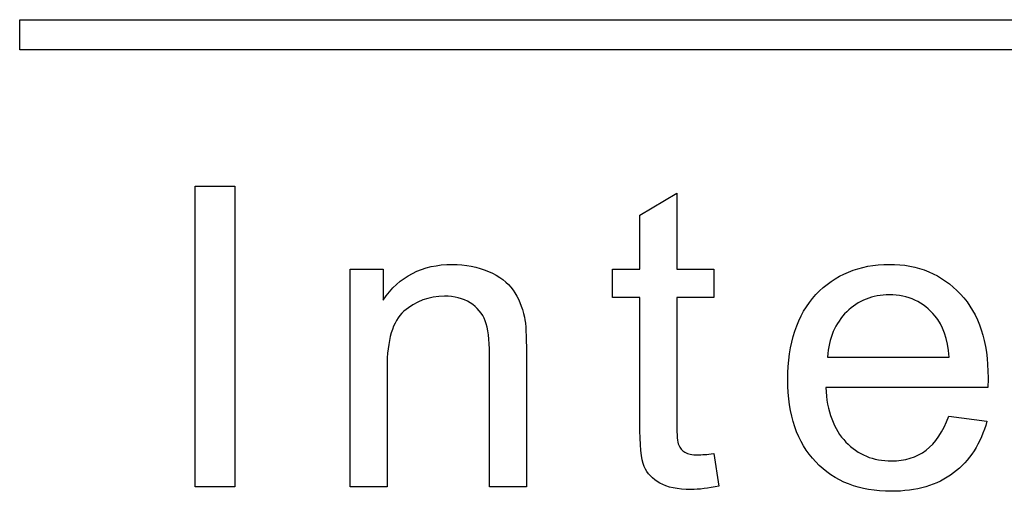
# Model space of a CAD drawing. Units: inches. Extents: x -7.2 to 13, y -52 to 6.8.
# Drawn here: x 10.6 to 10.8, y -11.1 to -11 of the extents above; entities that cross this region are included whole.
import ezdxf

# ---------------------------------------------------------------- set-up
doc = ezdxf.new("R2010")
doc.units = ezdxf.units.IN
doc.header["$MEASUREMENT"] = 0
doc.layers.add('Default', color=7, linetype='Continuous')

msp = doc.modelspace()

# ---------------------------------------------------------------- linework, layer by layer
at = {"layer": 'Default', "color": 7, "linetype": 'Continuous'}
for p, q in [((10.55947, -10.98188), (10.55947, -10.97588)), ((10.55947, -10.97588), (10.95947, -10.97588)), ((10.95947, -10.98188), (10.55947, -10.98188)), ((10.59449, -11.06914), (10.59449, -11.00914)), ((10.59449, -11.00914), (10.60243, -11.00914)), ((10.60243, -11.00914), (10.60243, -11.06914)), ((10.68326, -11.01492), (10.69064, -11.01053)), ((10.69064, -11.01053), (10.69064, -11.02568)), ((10.68326, -11.02568), (10.68326, -11.01492)), ((10.62542, -11.06914), (10.62542, -11.02568)), ((10.62542, -11.02568), (10.63204, -11.02568)), ((10.63204, -11.02568), (10.63204, -11.03186)), ((10.67784, -11.03138), (10.67784, -11.02568)), ((10.67784, -11.02568), (10.68326, -11.02568)), ((10.69064, -11.02568), (10.69801, -11.02568)), ((10.69801, -11.02568), (10.69801, -11.03138)), ((10.68326, -11.03138), (10.67784, -11.03138)), ((10.69801, -11.03138), (10.69064, -11.03138)), ((10.72073, -11.04326), (10.74501, -11.04326)), ((10.75274, -11.04932), (10.72037, -11.04932)), ((10.74493, -11.05502), (10.75255, -11.05606)), ((10.69801, -11.06252), (10.69905, -11.06902)), ((10.60243, -11.06914), (10.59449, -11.06914)), ((10.6328, -11.06914), (10.62542, -11.06914)), ((10.66062, -11.06914), (10.65325, -11.06914))]:
    msp.add_line(p, q, dxfattribs=at)
for points, knots in [([(10.63204, -11.03186), (10.63523, -11.02712), (10.63981, -11.02477), (10.64583, -11.02473), (10.64847, -11.02471), (10.65086, -11.02524), (10.65305, -11.02616), (10.65526, -11.02708), (10.65688, -11.02835), (10.65903, -11.03138), (10.65979, -11.03322), (10.66023, -11.03529), (10.66051, -11.03664), (10.66062, -11.03904), (10.66062, -11.04243), (10.66062, -11.05133), (10.66062, -11.06023), (10.66062, -11.06914)], [0, 0, 0, 0, 0.23298, 0.23298, 0.23298, 0.339339, 0.339339, 0.339339, 0.426548, 0.426548, 0.513758, 0.513758, 0.513758, 0.616505, 0.616505, 0.616505, 1, 1, 1, 1]), ([(10.63204, -11.03186), (10.63523, -11.02712), (10.63981, -11.02477), (10.64583, -11.02473), (10.64847, -11.02471), (10.65086, -11.02524), (10.65305, -11.02616), (10.65526, -11.02708), (10.65688, -11.02835), (10.65903, -11.03138), (10.65979, -11.03322), (10.66023, -11.03529), (10.66051, -11.03664), (10.66062, -11.03904), (10.66062, -11.04243), (10.66062, -11.05133), (10.66062, -11.06023), (10.66062, -11.06914)], [0, 0, 0, 0, 0.23298, 0.23298, 0.23298, 0.339339, 0.339339, 0.339339, 0.426548, 0.426548, 0.513758, 0.513758, 0.513758, 0.616505, 0.616505, 0.616505, 1, 1, 1, 1]), ([(10.75255, -11.05606), (10.75135, -11.06049), (10.74912, -11.06395), (10.74589, -11.06639), (10.74261, -11.06885), (10.73851, -11.07005), (10.72711, -11.07005), (10.72209, -11.0681), (10.71838, -11.06419), (10.71467, -11.06029), (10.7128, -11.05483), (10.7128, -11.04047), (10.71467, -11.03481), (10.72217, -11.02676), (10.72707, -11.02477), (10.73305, -11.02473), (10.73883, -11.02469), (10.74358, -11.02672), (10.74728, -11.03067), (10.75099, -11.03461), (10.75278, -11.04019), (10.75278, -11.04781), (10.75278, -11.04845), (10.75274, -11.04932)], [0, 0, 0, 0, 0.095816, 0.095816, 0.095816, 0.197263, 0.197263, 0.324271, 0.324271, 0.324271, 0.455048, 0.455048, 0.590257, 0.590257, 0.725467, 0.725467, 0.725467, 0.847125, 0.847125, 0.847125, 0.991196, 0.991196, 1, 1, 1, 1]), ([(10.75255, -11.05606), (10.75135, -11.06049), (10.74912, -11.06395), (10.74589, -11.06639), (10.74261, -11.06885), (10.73851, -11.07005), (10.72711, -11.07005), (10.72209, -11.0681), (10.71838, -11.06419), (10.71467, -11.06029), (10.7128, -11.05483), (10.7128, -11.04047), (10.71467, -11.03481), (10.72217, -11.02676), (10.72707, -11.02477), (10.73305, -11.02473), (10.73883, -11.02469), (10.74358, -11.02672), (10.74728, -11.03067), (10.75099, -11.03461), (10.75278, -11.04019), (10.75278, -11.04781), (10.75278, -11.04845), (10.75274, -11.04932)], [0, 0, 0, 0, 0.095816, 0.095816, 0.095816, 0.197263, 0.197263, 0.324271, 0.324271, 0.324271, 0.455048, 0.455048, 0.590257, 0.590257, 0.725467, 0.725467, 0.725467, 0.847125, 0.847125, 0.847125, 0.991196, 0.991196, 1, 1, 1, 1]), ([(10.65325, -11.06914), (10.65325, -11.06033), (10.65325, -11.05152), (10.65325, -11.04271), (10.65325, -11.03972), (10.65297, -11.03748), (10.65241, -11.03601), (10.65184, -11.0345), (10.65082, -11.03334), (10.64938, -11.03242), (10.64797, -11.03151), (10.64623, -11.0311), (10.64117, -11.0311), (10.63846, -11.0321), (10.63391, -11.03609), (10.6328, -11.03987), (10.6328, -11.04542), (10.6328, -11.05332), (10.6328, -11.06123), (10.6328, -11.06914)], [0, 0, 0, 0, 0.300218, 0.300218, 0.300218, 0.377252, 0.377252, 0.377252, 0.431562, 0.431562, 0.431562, 0.503027, 0.503027, 0.616787, 0.616787, 0.730548, 0.730548, 0.730548, 1, 1, 1, 1]), ([(10.65325, -11.06914), (10.65325, -11.06033), (10.65325, -11.05152), (10.65325, -11.04271), (10.65325, -11.03972), (10.65297, -11.03748), (10.65241, -11.03601), (10.65184, -11.0345), (10.65082, -11.03334), (10.64938, -11.03242), (10.64797, -11.03151), (10.64623, -11.0311), (10.64117, -11.0311), (10.63846, -11.0321), (10.63391, -11.03609), (10.6328, -11.03987), (10.6328, -11.04542), (10.6328, -11.05332), (10.6328, -11.06123), (10.6328, -11.06914)], [0, 0, 0, 0, 0.300218, 0.300218, 0.300218, 0.377252, 0.377252, 0.377252, 0.431562, 0.431562, 0.431562, 0.503027, 0.503027, 0.616787, 0.616787, 0.730548, 0.730548, 0.730548, 1, 1, 1, 1]), ([(10.69905, -11.06902), (10.69698, -11.06946), (10.6951, -11.0697), (10.6908, -11.0697), (10.68872, -11.06926), (10.68577, -11.06758), (10.68478, -11.06647), (10.68414, -11.06511), (10.68349, -11.06374), (10.68326, -11.06081), (10.68326, -11.05638), (10.68326, -11.04805), (10.68326, -11.03972), (10.68326, -11.03138)], [0, 0, 0, 0, 0.077341, 0.077341, 0.203728, 0.203728, 0.330115, 0.330115, 0.330115, 0.50477, 0.50477, 0.50477, 1, 1, 1, 1]), ([(10.69064, -11.03138), (10.69064, -11.03985), (10.69064, -11.04831), (10.69064, -11.05678), (10.69064, -11.05885), (10.69076, -11.06021), (10.69104, -11.06081), (10.69131, -11.06139), (10.69171, -11.06188), (10.69227, -11.06224), (10.69286, -11.06262), (10.69371, -11.0628), (10.69478, -11.06276), (10.69562, -11.06273), (10.6967, -11.06272), (10.69801, -11.06252)], [0, 0, 0, 0, 0.682212, 0.682212, 0.682212, 0.791456, 0.791456, 0.791456, 0.84303, 0.84303, 0.84303, 0.912953, 0.912953, 0.912953, 1, 1, 1, 1]), ([(10.69064, -11.03138), (10.69064, -11.03985), (10.69064, -11.04831), (10.69064, -11.05678), (10.69064, -11.05885), (10.69076, -11.06021), (10.69104, -11.06081), (10.69131, -11.06139), (10.69171, -11.06188), (10.69227, -11.06224), (10.69286, -11.06262), (10.69371, -11.0628), (10.69478, -11.06276), (10.69562, -11.06273), (10.6967, -11.06272), (10.69801, -11.06252)], [0, 0, 0, 0, 0.682212, 0.682212, 0.682212, 0.791456, 0.791456, 0.791456, 0.84303, 0.84303, 0.84303, 0.912953, 0.912953, 0.912953, 1, 1, 1, 1]), ([(10.74501, -11.04326), (10.74469, -11.0396), (10.74377, -11.03688), (10.74222, -11.03505), (10.73986, -11.03226), (10.73684, -11.03083), (10.7297, -11.03083), (10.72687, -11.03194), (10.72456, -11.03421), (10.72227, -11.03647), (10.72097, -11.03948), (10.72073, -11.04326)], [0, 0, 0, 0, 0.22759, 0.22759, 0.22759, 0.496758, 0.496758, 0.740155, 0.740155, 0.740155, 1, 1, 1, 1]), ([(10.74501, -11.04326), (10.74469, -11.0396), (10.74377, -11.03688), (10.74222, -11.03505), (10.73986, -11.03226), (10.73684, -11.03083), (10.7297, -11.03083), (10.72687, -11.03194), (10.72456, -11.03421), (10.72227, -11.03647), (10.72097, -11.03948), (10.72073, -11.04326)], [0, 0, 0, 0, 0.22759, 0.22759, 0.22759, 0.496758, 0.496758, 0.740155, 0.740155, 0.740155, 1, 1, 1, 1]), ([(10.72037, -11.04932), (10.72061, -11.05407), (10.72197, -11.0577), (10.7244, -11.06021), (10.72685, -11.06274), (10.72986, -11.06399), (10.7362, -11.06399), (10.73851, -11.06328), (10.74039, -11.06184), (10.74227, -11.0604), (10.74381, -11.05817), (10.74493, -11.05502)], [0, 0, 0, 0, 0.314942, 0.314942, 0.314942, 0.580778, 0.580778, 0.779425, 0.779425, 0.779425, 1, 1, 1, 1]), ([(10.72037, -11.04932), (10.72061, -11.05407), (10.72197, -11.0577), (10.7244, -11.06021), (10.72685, -11.06274), (10.72986, -11.06399), (10.7362, -11.06399), (10.73851, -11.06328), (10.74039, -11.06184), (10.74227, -11.0604), (10.74381, -11.05817), (10.74493, -11.05502)], [0, 0, 0, 0, 0.314942, 0.314942, 0.314942, 0.580778, 0.580778, 0.779425, 0.779425, 0.779425, 1, 1, 1, 1])]:
    msp.add_open_spline(points, degree=3, knots=knots, dxfattribs=at)

doc.saveas('drawing.dxf')
